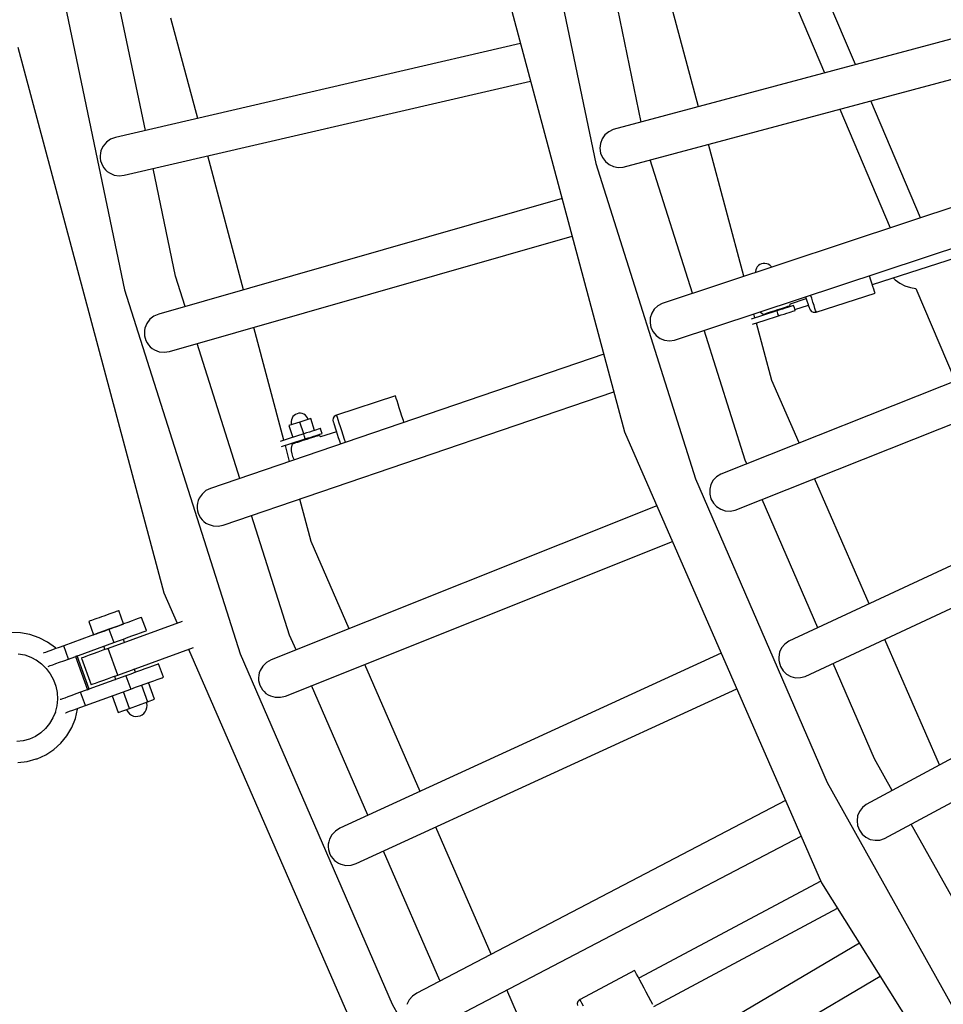
# Model space of a CAD drawing. Units: millimetres. Extents: x -30169 to 14263, y -21214 to 15356.
# Drawn here: x -2744 to -2222, y -4786 to -4230 of the extents above; entities that cross this region are included whole.
import ezdxf

# ---------------------------------------------------------------- set-up
doc = ezdxf.new("R2010")
doc.units = ezdxf.units.MM
doc.layers.add('STREFA', color=1, linetype='Continuous')
doc.layers.add('WIDOK', color=7, linetype='Continuous')
doc.styles.get("Standard").update_dxf_attribs({"font": 'arial.ttf'})
doc.dimstyles.new('Kopia ISO-25', dxfattribs={"dimtxt": 500, "dimasz": 200, "dimexe": 1.25, "dimexo": 0.625, "dimgap": 100, "dimtad": 1, "dimdec": 1, "dimlfac": 0.001, "dimtxsty": 'Standard', "dimblk": 'ARCHTICK', "dimcen": 2.5, "dimadec": 0, "dimazin": 0, "dimtfac": 1, "dimtdec": 0, "dimtmove": 0, "dimatfit": 3, "dimfxl": 1, "dimtfillclr": 256, "dimarcsym": 0})

# ---------------------------------------------------------------- blocks, each defined once
blk = doc.blocks.new('_ARCHTICK')
at = {"color": 0, "linetype": 'ByBlock', "lineweight": -2}
blk.add_solid([(0.3977, 0.3094), (0.3094, 0.3977), (-0.3094, -0.3977), (-0.3977, -0.3094)], dxfattribs=at)
blk = doc.blocks.new('*D4')
at = {"layer": 'Defpoints', "color": 0}
for p in [(13322.57, -3826.21), (-23110.65, -15067.25), (13322.57, -20868.42)]:
    blk.add_point(p, dxfattribs=at)
at = {"layer": 'STREFA', "color": 0, "lineweight": -2}
for p, q in [((13322.57, -3826.84), (13322.57, -20869.67)), ((-23110.65, -15067.88), (-23110.65, -20869.67)), ((-23110.65, -20868.42), (13322.57, -20868.42))]:
    blk.add_line(p, q, dxfattribs=at)
at = {"layer": 'STREFA', "color": 0, "lineweight": -2, "xscale": 200, "yscale": 200, "zscale": 200, "rotation": 180}
blk.add_blockref('_ARCHTICK', (-23110.65, -20868.42), dxfattribs=at)
at = {"layer": 'STREFA', "color": 0, "lineweight": -2, "xscale": 200, "yscale": 200, "zscale": 200}
blk.add_blockref('_ARCHTICK', (13322.57, -20868.42), dxfattribs=at)
at = {"layer": 'STREFA', "color": 0, "insert": (-4894.04, -20467.94), "char_height": 500, "attachment_point": 5}
blk.add_mtext('36,4 m', dxfattribs=at)

msp = doc.modelspace()

# ---------------------------------------------------------------- linework, layer by layer
at = {"layer": 'STREFA'}
msp.add_arc((-644.81, -3826.19, 0), 4900, 332.6352, 129.98661, dxfattribs=at)
at = {"layer": 'WIDOK'}
for p, q in [((-2456.51, -4127.53), (-2418.53, -4310.84)), ((-2729.09, -4170.71), (-2685.1, -4382.27)), ((-2271.6, -4254.99), (-2300.25, -4187.51)), ((-2318.23, -4191.22), (-2289.16, -4259.7)), ((-2474.22, -4193.86), (-2402.2, -4462.65)), ((-2360.47, -4278.8), (-2380.49, -4204.08)), ((-2392.77, -4287.46), (-2408.84, -4209.93)), ((-2673.22, -4292.22), (-2689.51, -4213.89)), ((-2643.62, -4285.35), (-2658.78, -4228.78)), ((-2179.54, -4230.33), (-2408.64, -4291.71)), ((-2461.06, -4242.99), (-2690.14, -4296.15)), ((-2745.39, -4245.17), (-2662.69, -4553.8)), ((-2402.96, -4312.92), (-2173.86, -4251.53)), ((-2685.17, -4317.58), (-2455.36, -4264.25)), ((-2234.85, -4341.57), (-2262.94, -4275.4)), ((-2280.5, -4280.11), (-2252, -4347.25)), ((-2411.16, -4292.93), (-2413.3, -4294.72)), ((-2408.64, -4291.71), (-2411.16, -4292.93)), ((-2695.25, -4298.85), (-2697.1, -4301.07)), ((-2692.87, -4297.17), (-2695.25, -4298.85)), ((-2690.14, -4296.15), (-2692.87, -4297.17)), ((-2414.86, -4296.96), (-2415.83, -4299.52)), ((-2413.3, -4294.72), (-2414.86, -4296.96)), ((-2698.32, -4303.69), (-2698.65, -4305.1)), ((-2697.8, -4302.34), (-2698.32, -4303.69)), ((-2697.1, -4301.07), (-2697.8, -4302.34)), ((-2415.83, -4299.52), (-2416.13, -4302.25)), ((-2416.13, -4302.25), (-2415.75, -4304.98)), ((-2334.77, -4374.68), (-2354.78, -4300.01)), ((-2698.65, -4305.1), (-2698.8, -4306.53)), ((-2698.8, -4306.53), (-2698.76, -4307.97)), ((-2698.76, -4307.97), (-2698.53, -4309.39)), ((-2698.53, -4309.39), (-2698.11, -4310.77)), ((-2617.64, -4382.32), (-2637.92, -4306.62)), ((-2415.75, -4304.98), (-2414.71, -4307.53)), ((-2414.71, -4307.53), (-2413.09, -4309.75)), ((-2413.09, -4309.75), (-2410.97, -4311.49)), ((-2363.85, -4384.32), (-2387.73, -4308.84)), ((-2698.11, -4310.77), (-2697.51, -4312.08)), ((-2697.51, -4312.08), (-2696.75, -4313.3)), ((-2696.75, -4313.3), (-2695.83, -4314.41)), ((-2695.83, -4314.41), (-2694.77, -4315.39)), ((-2694.77, -4315.39), (-2693.59, -4316.23)), ((-2656.09, -4374.62), (-2668.74, -4313.77)), ((-2418.53, -4310.84), (-2362.05, -4489.31)), ((-2410.97, -4311.49), (-2408.5, -4312.65)), ((-2408.5, -4312.65), (-2405.75, -4313.13)), ((-2405.75, -4313.13), (-2402.96, -4312.92)), ((-2156.67, -4315.67), (-2380.97, -4389.99)), ((-2693.59, -4316.23), (-2690.94, -4317.41)), ((-2690.94, -4317.41), (-2688.07, -4317.87)), ((-2688.07, -4317.87), (-2685.17, -4317.58)), ((-2437.54, -4330.78), (-2665.67, -4396.06)), ((-2374.06, -4410.83), (-2150.98, -4336.91)), ((-2262.1, -4379.41), (-2149.35, -4343)), ((-2659.62, -4417.21), (-2431.84, -4352.04)), ((-2328.03, -4371), (-2328.21, -4371.96)), ((-2327.67, -4370.09), (-2328.03, -4371)), ((-2327.14, -4369.26), (-2327.67, -4370.09)), ((-2326.46, -4368.56), (-2327.14, -4369.26)), ((-2325.66, -4368), (-2326.46, -4368.56)), ((-2324.76, -4367.61), (-2325.66, -4368)), ((-2323.8, -4367.4), (-2324.76, -4367.61)), ((-2322.82, -4367.38), (-2323.8, -4367.4)), ((-2321.86, -4367.55), (-2322.82, -4367.38)), ((-2320.94, -4367.91), (-2321.86, -4367.55)), ((-2320.12, -4368.44), (-2320.94, -4367.91)), ((-2319.41, -4369.12), (-2320.12, -4368.44)), ((-2319.15, -4369.51), (-2319.41, -4369.12)), ((-2650.65, -4391.76), (-2656.09, -4374.62)), ((-2328.21, -4371.96), (-2328.2, -4372.5)), ((-2263.07, -4376.39), (-2263.76, -4374.28)), ((-2262.37, -4378.58), (-2263.07, -4376.39)), ((-2262.1, -4379.41), (-2250.31, -4375.6)), ((-2250.31, -4375.6), (-2249.28, -4376.66)), ((-2249.28, -4376.66), (-2246.62, -4378.61)), ((-2685.1, -4382.27), (-2619.7, -4588.23)), ((-2261.75, -4380.5), (-2262.37, -4378.58)), ((-2261.24, -4382.06), (-2261.75, -4380.5)), ((-2260.87, -4383.23), (-2261.24, -4382.06)), ((-2246.62, -4378.61), (-2243.67, -4380.11)), ((-2243.67, -4380.11), (-2240.52, -4381.1)), ((-2240.52, -4381.1), (-2237.45, -4381.52)), ((-2237.45, -4381.52), (-2215.22, -4433.88)), ((-2308.44, -4390.18), (-2299.49, -4387.29)), ((-2299.83, -4386.23), (-2299.62, -4386.88)), ((-2299.62, -4386.88), (-2299.06, -4388.61)), ((-2296.38, -4387.15), (-2296.98, -4385.29)), ((-2295.67, -4389.34), (-2296.38, -4387.15)), ((-2293.87, -4394.93), (-2260.56, -4384.18)), ((-2260.64, -4383.94), (-2260.87, -4383.23)), ((-2260.56, -4384.18), (-2260.64, -4383.94)), ((-2385.45, -4393.26), (-2386.88, -4395.59)), ((-2383.41, -4391.35), (-2385.45, -4393.26)), ((-2380.97, -4389.99), (-2383.41, -4391.35)), ((-2318.39, -4394.45), (-2317.01, -4394)), ((-2317.01, -4394), (-2315.61, -4393.55)), ((-2314.5, -4393.72), (-2316.16, -4394.25)), ((-2315.61, -4393.55), (-2314.23, -4393.1)), ((-2312.9, -4393.2), (-2314.5, -4393.72)), ((-2314.23, -4393.1), (-2312.92, -4392.68)), ((-2312.92, -4392.68), (-2311.72, -4392.29)), ((-2311.4, -4392.71), (-2312.9, -4393.2)), ((-2311.72, -4392.29), (-2310.68, -4391.96)), ((-2311.42, -4392.72), (-2311.58, -4392.25)), ((-2310.04, -4392.28), (-2311.4, -4392.71)), ((-2310.68, -4391.96), (-2309.84, -4391.68)), ((-2308.87, -4391.9), (-2310.04, -4392.28)), ((-2309.84, -4391.68), (-2309.21, -4391.48)), ((-2309.21, -4391.48), (-2308.83, -4391.36)), ((-2307.91, -4391.59), (-2308.87, -4391.9)), ((-2308.83, -4391.36), (-2308.7, -4391.32)), ((-2308.7, -4391.32), (-2308.53, -4390.71)), ((-2308.53, -4390.71), (-2308.42, -4390.11)), ((-2307.21, -4391.36), (-2307.91, -4391.59)), ((-2306.78, -4391.22), (-2307.21, -4391.36)), ((-2306.64, -4391.18), (-2306.78, -4391.22)), ((-2306.18, -4392.61), (-2306.64, -4391.18)), ((-2305.72, -4394.03), (-2306.18, -4392.61)), ((-2305.87, -4393.55), (-2298.26, -4391.09)), ((-2305.86, -4394.08), (-2305.72, -4394.03)), ((-2299.06, -4388.61), (-2298.58, -4390.11)), ((-2298.58, -4390.11), (-2298.18, -4391.34)), ((-2298.18, -4391.34), (-2297.89, -4392.25)), ((-2297.89, -4392.25), (-2297.7, -4392.81)), ((-2297.7, -4392.81), (-2297.64, -4393)), ((-2297.64, -4393), (-2297.28, -4393.75)), ((-2297.28, -4393.75), (-2296.51, -4394.54)), ((-2295.06, -4391.25), (-2295.67, -4389.34)), ((-2294.55, -4392.82), (-2295.06, -4391.25)), ((-2294.17, -4393.98), (-2294.55, -4392.82)), ((-2293.94, -4394.69), (-2294.17, -4393.98)), ((-2670.63, -4399.01), (-2672.37, -4401.33)), ((-2668.34, -4397.22), (-2670.63, -4399.01)), ((-2665.67, -4396.06), (-2668.34, -4397.22)), ((-2387.75, -4398.6), (-2387.83, -4400.95)), ((-2387.69, -4398.21), (-2387.75, -4398.6)), ((-2386.88, -4395.59), (-2387.69, -4398.21)), ((-2324.28, -4396.88), (-2330.69, -4398.94)), ((-2328.47, -4398.23), (-2329.08, -4395.93)), ((-2325.54, -4394.75), (-2324.41, -4395.83)), ((-2324.41, -4395.83), (-2323.92, -4396.23)), ((-2316.16, -4394.25), (-2324.28, -4396.88)), ((-2323.92, -4396.23), (-2323.79, -4396.19)), ((-2323.79, -4396.19), (-2323.41, -4396.07)), ((-2323.41, -4396.07), (-2322.78, -4395.87)), ((-2323.36, -4399.73), (-2315.23, -4397.11)), ((-2322.78, -4395.87), (-2321.93, -4395.59)), ((-2321.93, -4395.59), (-2320.9, -4395.26)), ((-2321.04, -4395.3), (-2320.89, -4395.78)), ((-2320.9, -4395.26), (-2319.7, -4394.87)), ((-2319.7, -4394.87), (-2318.39, -4394.45)), ((-2316.16, -4394.25), (-2315.69, -4395.68)), ((-2315.69, -4395.68), (-2315.23, -4397.11)), ((-2315.23, -4397.11), (-2313.58, -4396.57)), ((-2313.58, -4396.57), (-2311.98, -4396.05)), ((-2311.98, -4396.05), (-2310.48, -4395.57)), ((-2310.48, -4395.57), (-2309.12, -4395.13)), ((-2309.12, -4395.13), (-2307.94, -4394.75)), ((-2307.94, -4394.75), (-2306.99, -4394.44)), ((-2306.99, -4394.44), (-2306.29, -4394.22)), ((-2306.29, -4394.22), (-2305.86, -4394.08)), ((-2296.51, -4394.54), (-2295.51, -4394.99)), ((-2295.51, -4394.99), (-2294.41, -4395.06)), ((-2294.41, -4395.06), (-2293.87, -4394.93)), ((-2293.87, -4394.93), (-2293.94, -4394.69)), ((-2673.45, -4404.01), (-2673.71, -4405.43)), ((-2673, -4402.63), (-2673.45, -4404.01)), ((-2672.37, -4401.33), (-2673, -4402.63)), ((-2594.83, -4467.43), (-2611.94, -4403.57)), ((-2387.83, -4400.95), (-2387.29, -4403.65)), ((-2387.29, -4403.65), (-2386.11, -4406.14)), ((-2129.38, -4399.78), (-2347.83, -4486.56)), ((-2329.91, -4401.84), (-2323.36, -4399.73)), ((-2319, -4433.54), (-2327.69, -4401.13)), ((-2673.71, -4405.43), (-2673.79, -4406.86)), ((-2673.79, -4406.86), (-2673.68, -4408.3)), ((-2673.68, -4408.3), (-2673.37, -4409.71)), ((-2673.37, -4409.71), (-2672.89, -4411.06)), ((-2386.11, -4406.14), (-2384.36, -4408.25)), ((-2384.36, -4408.25), (-2382.15, -4409.87)), ((-2382.15, -4409.87), (-2379.61, -4410.88)), ((-2333.98, -4478.73), (-2357.22, -4405.25)), ((-2672.89, -4411.06), (-2672.22, -4412.34)), ((-2672.22, -4412.34), (-2671.4, -4413.52)), ((-2671.4, -4413.52), (-2670.42, -4414.58)), ((-2670.42, -4414.58), (-2669.31, -4415.51)), ((-2669.31, -4415.51), (-2668.09, -4416.29)), ((-2668.09, -4416.29), (-2665.39, -4417.33)), ((-2619.77, -4488.99), (-2643.99, -4412.74)), ((-2379.61, -4410.88), (-2376.84, -4411.2)), ((-2376.84, -4411.2), (-2374.06, -4410.83)), ((-2665.39, -4417.33), (-2662.5, -4417.65)), ((-2662.5, -4417.65), (-2659.62, -4417.21)), ((-2413.99, -4418.66), (-2636.32, -4494.65)), ((-2339.72, -4506.97), (-2120.59, -4419.91)), ((-2303.55, -4468.97), (-2319, -4433.54)), ((-2629.2, -4515.47), (-2408.28, -4439.95)), ((-2531.79, -4442.34), (-2565.07, -4453.15)), ((-2531.77, -4442.4), (-2531.79, -4442.34)), ((-2531.61, -4442.88), (-2531.77, -4442.4)), ((-2531.31, -4443.82), (-2531.61, -4442.88)), ((-2530.86, -4445.19), (-2531.31, -4443.82)), ((-2530.3, -4446.94), (-2530.86, -4445.19)), ((-2529.63, -4449), (-2530.3, -4446.94)), ((-2528.89, -4451.3), (-2529.63, -4449)), ((-2590.29, -4454.89), (-2590.65, -4455.8)), ((-2589.76, -4454.07), (-2590.29, -4454.89)), ((-2589.08, -4453.36), (-2589.76, -4454.07)), ((-2588.28, -4452.8), (-2589.08, -4453.36)), ((-2587.38, -4452.41), (-2588.28, -4452.8)), ((-2586.42, -4452.2), (-2587.38, -4452.41)), ((-2585.44, -4452.18), (-2586.42, -4452.2)), ((-2579.66, -4455.17), (-2585.84, -4457.17)), ((-2584.48, -4452.36), (-2585.44, -4452.18)), ((-2583.57, -4452.72), (-2584.48, -4452.36)), ((-2582.74, -4453.25), (-2583.57, -4452.72)), ((-2582.04, -4453.93), (-2582.74, -4453.25)), ((-2581.48, -4454.73), (-2582.04, -4453.93)), ((-2581.09, -4455.63), (-2581.48, -4454.73)), ((-2577.51, -4461.83), (-2579.66, -4455.17)), ((-2566.99, -4455.02), (-2567.15, -4456.11)), ((-2566.44, -4454.07), (-2566.99, -4455.02)), ((-2565.58, -4453.37), (-2566.44, -4454.07)), ((-2565.07, -4453.15), (-2565.58, -4453.37)), ((-2564.92, -4453.63), (-2565.07, -4453.15)), ((-2564.61, -4454.58), (-2564.92, -4453.63)), ((-2564.17, -4455.94), (-2564.61, -4454.58)), ((-2528.1, -4453.77), (-2528.89, -4451.3)), ((-2527.28, -4456.3), (-2528.1, -4453.77)), ((-2585.84, -4457.17), (-2592.02, -4459.16)), ((-2592.02, -4459.16), (-2589.87, -4465.83)), ((-2590.65, -4455.8), (-2590.83, -4456.77)), ((-2590.83, -4456.77), (-2590.81, -4457.75)), ((-2590.81, -4457.75), (-2590.6, -4458.7)), ((-2583.69, -4463.83), (-2585.84, -4457.17)), ((-2574.32, -4460.8), (-2574.75, -4460.94)), ((-2574.18, -4460.76), (-2574.32, -4460.8)), ((-2573.72, -4462.18), (-2574.18, -4460.76)), ((-2567.15, -4456.11), (-2567.01, -4456.92)), ((-2567.01, -4456.92), (-2566.89, -4457.29)), ((-2566.89, -4457.29), (-2566.65, -4458.03)), ((-2566.65, -4458.03), (-2566.3, -4459.11)), ((-2566.3, -4459.11), (-2565.86, -4460.48)), ((-2565.86, -4460.48), (-2565.33, -4462.1)), ((-2563.61, -4457.69), (-2564.17, -4455.94)), ((-2562.94, -4459.76), (-2563.61, -4457.69)), ((-2562.2, -4462.06), (-2562.94, -4459.76)), ((-2526.96, -4457.27), (-2527.28, -4456.3)), ((-2591.81, -4466.45), (-2597.05, -4468.14)), ((-2583.69, -4463.83), (-2591.81, -4466.45)), ((-2582.04, -4463.3), (-2583.69, -4463.83)), ((-2583.23, -4465.26), (-2583.69, -4463.83)), ((-2582.77, -4466.68), (-2583.23, -4465.26)), ((-2582.77, -4466.68), (-2581.12, -4466.15)), ((-2580.44, -4462.78), (-2582.04, -4463.3)), ((-2581.12, -4466.15), (-2579.52, -4465.63)), ((-2579.22, -4466.06), (-2580.53, -4466.49)), ((-2578.93, -4462.29), (-2580.44, -4462.78)), ((-2579.52, -4465.63), (-2578.01, -4465.15)), ((-2578.03, -4465.68), (-2579.22, -4466.06)), ((-2577.58, -4461.85), (-2578.93, -4462.29)), ((-2577.89, -4465.63), (-2578.04, -4465.16)), ((-2576.99, -4465.34), (-2578.03, -4465.68)), ((-2578.01, -4465.15), (-2576.65, -4464.71)), ((-2576.4, -4461.48), (-2577.58, -4461.85)), ((-2576.14, -4465.07), (-2576.99, -4465.34)), ((-2576.65, -4464.71), (-2575.48, -4464.33)), ((-2575.45, -4461.17), (-2576.4, -4461.48)), ((-2575.52, -4464.87), (-2576.14, -4465.07)), ((-2575.13, -4464.74), (-2575.52, -4464.87)), ((-2575.48, -4464.33), (-2574.53, -4464.02)), ((-2574.75, -4460.94), (-2575.45, -4461.17)), ((-2575, -4464.7), (-2575.13, -4464.74)), ((-2574.51, -4465.1), (-2575, -4464.7)), ((-2574.53, -4464.02), (-2573.83, -4463.8)), ((-2574.07, -4465.52), (-2574.51, -4465.1)), ((-2565.18, -4462.58), (-2574.13, -4465.47)), ((-2573.83, -4463.8), (-2573.4, -4463.66)), ((-2573.25, -4463.61), (-2573.72, -4462.18)), ((-2573.4, -4463.66), (-2573.25, -4463.61)), ((-2565.33, -4462.1), (-2564.75, -4463.91)), ((-2564.75, -4463.91), (-2564.13, -4465.85)), ((-2564.13, -4465.85), (-2563.48, -4467.84)), ((-2561.4, -4464.52), (-2562.2, -4462.06)), ((-2560.59, -4467.05), (-2561.4, -4464.52)), ((-2402.2, -4462.65), (-2290.92, -4717.71)), ((-2596.28, -4471.05), (-2590.9, -4469.31)), ((-2591.63, -4479.38), (-2594.06, -4470.33)), ((-2590.9, -4469.31), (-2582.77, -4466.68)), ((-2590.69, -4471.85), (-2590.72, -4473.5)), ((-2590.39, -4470.23), (-2590.69, -4471.85)), ((-2590.23, -4469.62), (-2590.39, -4470.23)), ((-2590.1, -4469.58), (-2590.23, -4469.62)), ((-2589.72, -4469.45), (-2590.1, -4469.58)), ((-2589.09, -4469.25), (-2589.72, -4469.45)), ((-2588.24, -4468.98), (-2589.09, -4469.25)), ((-2587.21, -4468.64), (-2588.24, -4468.98)), ((-2587.5, -4468.21), (-2587.35, -4468.69)), ((-2586.01, -4468.26), (-2587.21, -4468.64)), ((-2584.7, -4467.83), (-2586.01, -4468.26)), ((-2583.32, -4467.39), (-2584.7, -4467.83)), ((-2581.91, -4466.93), (-2583.32, -4467.39)), ((-2580.53, -4466.49), (-2581.91, -4466.93)), ((-2563.48, -4467.84), (-2562.93, -4469.56)), ((-2560.09, -4468.59), (-2560.59, -4467.05)), ((-2590.72, -4473.5), (-2590.48, -4475.14)), ((-2590.48, -4475.14), (-2589.97, -4476.71)), ((-2589.97, -4476.71), (-2589.21, -4478.17)), ((-2589.21, -4478.17), (-2588.99, -4478.47)), ((-2333.11, -4480.72), (-2333.98, -4478.73)), ((-2094.05, -4480.75), (-2309.32, -4581.12)), ((-2350.19, -4488.06), (-2352.11, -4490.09)), ((-2347.83, -4486.56), (-2350.19, -4488.06)), ((-2362.05, -4489.31), (-2287.66, -4661.09)), ((-2353.4, -4492.5), (-2354.06, -4495.16)), ((-2352.11, -4490.09), (-2353.4, -4492.5)), ((-2263.86, -4559.93), (-2294.76, -4489.11)), ((-2641.12, -4497.85), (-2642.74, -4500.25)), ((-2638.93, -4495.94), (-2641.12, -4497.85)), ((-2636.32, -4494.65), (-2638.93, -4495.94)), ((-2354.06, -4495.16), (-2354.04, -4497.9)), ((-2354.04, -4497.9), (-2353.35, -4500.57)), ((-2643.68, -4502.98), (-2643.88, -4504.41)), ((-2643.88, -4504.41), (-2643.88, -4505.85)), ((-2643.3, -4501.59), (-2643.68, -4502.98)), ((-2642.74, -4500.25), (-2643.3, -4501.59)), ((-2383.94, -4504.51), (-2602.16, -4591.68)), ((-2579.49, -4524.69), (-2585.93, -4500.67)), ((-2353.35, -4500.57), (-2352.02, -4502.98)), ((-2352.02, -4502.98), (-2350.15, -4504.99)), ((-2350.15, -4504.99), (-2347.85, -4506.48)), ((-2292.95, -4573.49), (-2324.39, -4500.88)), ((-2300.04, -4601.02), (-2085.27, -4500.87)), ((-2643.88, -4505.85), (-2643.69, -4507.28)), ((-2643.69, -4507.28), (-2643.32, -4508.67)), ((-2643.32, -4508.67), (-2642.77, -4510)), ((-2642.77, -4510), (-2642.04, -4511.24)), ((-2591.63, -4577.62), (-2613.11, -4509.97)), ((-2347.85, -4506.48), (-2345.25, -4507.34)), ((-2345.25, -4507.34), (-2342.47, -4507.5)), ((-2342.47, -4507.5), (-2339.72, -4506.97)), ((-2642.04, -4511.24), (-2641.15, -4512.38)), ((-2641.15, -4512.38), (-2640.13, -4513.39)), ((-2640.13, -4513.39), (-2638.97, -4514.26)), ((-2638.97, -4514.26), (-2637.71, -4514.97)), ((-2637.71, -4514.97), (-2634.96, -4515.88)), ((-2634.96, -4515.88), (-2632.06, -4516.05)), ((-2632.06, -4516.05), (-2629.2, -4515.47)), ((-2594, -4612.11), (-2375.14, -4524.68)), ((-2557.97, -4574.03), (-2579.49, -4524.69)), ((-2662.69, -4553.8), (-2655.22, -4570.93)), ((-2695.29, -4566.36), (-2696.64, -4566.85)), ((-2693.97, -4565.88), (-2695.29, -4566.36)), ((-2692.73, -4565.43), (-2693.97, -4565.88)), ((-2691.58, -4565.01), (-2692.73, -4565.43)), ((-2690.57, -4564.64), (-2691.58, -4565.01)), ((-2689.73, -4564.34), (-2690.57, -4564.64)), ((-2689.06, -4564.09), (-2689.73, -4564.34)), ((-2688.59, -4563.92), (-2689.06, -4564.09)), ((-2688.33, -4563.83), (-2688.59, -4563.92)), ((-2688.29, -4563.81), (-2688.33, -4563.83)), ((-2685.56, -4571.33), (-2688.29, -4563.81)), ((-2058.68, -4561.83), (-2265.56, -4673.38)), ((-2705.12, -4569.94), (-2705.19, -4569.96)), ((-2705.19, -4569.96), (-2702.46, -4577.48)), ((-2704.84, -4569.83), (-2705.12, -4569.94)), ((-2704.34, -4569.65), (-2704.84, -4569.83)), ((-2703.64, -4569.4), (-2704.34, -4569.65)), ((-2702.77, -4569.08), (-2703.64, -4569.4)), ((-2701.74, -4568.71), (-2702.77, -4569.08)), ((-2700.59, -4568.29), (-2701.74, -4568.71)), ((-2699.33, -4567.83), (-2700.59, -4568.29)), ((-2698, -4567.35), (-2699.33, -4567.83)), ((-2696.64, -4566.85), (-2698, -4567.35)), ((-2652.37, -4569.89), (-2694.34, -4585.17)), ((-2688.85, -4572.53), (-2687.84, -4572.16)), ((-2685.59, -4571.35), (-2688.3, -4572.33)), ((-2687.84, -4572.16), (-2686.99, -4571.85)), ((-2686.99, -4571.85), (-2686.32, -4571.61)), ((-2686.32, -4571.61), (-2685.85, -4571.44)), ((-2685.85, -4571.44), (-2685.6, -4571.35)), ((-2685.6, -4571.35), (-2685.56, -4571.33)), ((-2683.05, -4570.42), (-2685.59, -4571.35)), ((-2680.76, -4569.59), (-2683.05, -4570.42)), ((-2678.8, -4568.87), (-2680.76, -4569.59)), ((-2677.22, -4568.3), (-2678.8, -4568.87)), ((-2676.1, -4567.89), (-2677.22, -4568.3)), ((-2675.46, -4567.66), (-2676.1, -4567.89)), ((-2675.32, -4567.61), (-2675.46, -4567.66)), ((-2672.59, -4575.13), (-2675.32, -4567.61)), ((-2743.77, -4576.3), (-2749.15, -4576.11)), ((-2738.46, -4577.3), (-2743.77, -4576.3)), ((-2733.34, -4579.1), (-2738.46, -4577.3)), ((-2693.82, -4574.34), (-2719.42, -4583.66)), ((-2702.46, -4577.48), (-2702.39, -4577.46)), ((-2702.39, -4577.46), (-2702.1, -4577.35)), ((-2702.1, -4577.35), (-2701.6, -4577.17)), ((-2701.6, -4577.17), (-2700.91, -4576.92)), ((-2700.91, -4576.92), (-2700.04, -4576.6)), ((-2699.95, -4576.57), (-2700.11, -4576.63)), ((-2700.04, -4576.6), (-2699.01, -4576.23)), ((-2699.63, -4576.45), (-2699.63, -4576.45)), ((-2699.01, -4576.23), (-2697.85, -4575.81)), ((-2697.85, -4575.81), (-2696.59, -4575.35)), ((-2696.59, -4575.35), (-2695.27, -4574.87)), ((-2695.27, -4574.87), (-2693.91, -4574.37)), ((-2693.91, -4574.37), (-2692.55, -4573.88)), ((-2691.07, -4573.34), (-2693.82, -4574.34)), ((-2693.82, -4574.34), (-2691.08, -4581.86)), ((-2692.55, -4573.88), (-2691.24, -4573.4)), ((-2691.24, -4573.4), (-2689.99, -4572.94)), ((-2688.3, -4572.33), (-2691.07, -4573.34)), ((-2689.99, -4572.94), (-2688.85, -4572.53)), ((-2688.37, -4572.36), (-2688.37, -4572.36)), ((-2680.32, -4577.94), (-2678.03, -4577.1)), ((-2678.03, -4577.1), (-2676.06, -4576.39)), ((-2676.06, -4576.39), (-2674.49, -4575.82)), ((-2674.49, -4575.82), (-2673.36, -4575.41)), ((-2673.36, -4575.41), (-2672.72, -4575.17)), ((-2672.72, -4575.17), (-2672.59, -4575.13)), ((-2587.98, -4586.02), (-2591.63, -4577.62)), ((-2728.53, -4581.65), (-2733.34, -4579.1)), ((-2724.13, -4584.89), (-2728.53, -4581.65)), ((-2716.68, -4591.17), (-2691.08, -4581.86)), ((-2691.08, -4581.86), (-2688.33, -4580.86)), ((-2688.33, -4580.86), (-2685.56, -4579.85)), ((-2684.95, -4581.75), (-2685.64, -4579.87)), ((-2685.56, -4579.85), (-2682.86, -4578.86)), ((-2682.86, -4578.86), (-2680.32, -4577.94)), ((-2311.59, -4582.76), (-2313.39, -4584.89)), ((-2309.32, -4581.12), (-2311.59, -4582.76)), ((-2255.14, -4692.7), (-2049.87, -4582.02)), ((-2224.11, -4651.03), (-2255.08, -4580.06)), ((-2745.06, -4588.18), (-2741.46, -4588.85)), ((-2741.46, -4588.85), (-2738, -4590.07)), ((-2730.59, -4587.72), (-2730.76, -4587.79)), ((-2729.71, -4587.4), (-2730.59, -4587.72)), ((-2728.37, -4586.91), (-2729.71, -4587.4)), ((-2726.6, -4586.27), (-2728.37, -4586.91)), ((-2724.47, -4585.49), (-2726.6, -4586.27)), ((-2722.05, -4584.61), (-2724.47, -4585.49)), ((-2723.78, -4585.24), (-2724.13, -4584.89)), ((-2719.42, -4583.66), (-2722.05, -4584.61)), ((-2716.68, -4591.17), (-2719.42, -4583.66)), ((-2702.69, -4588.21), (-2704.97, -4589.04)), ((-2700.09, -4587.26), (-2702.69, -4588.21)), ((-2697.27, -4586.24), (-2700.09, -4587.26)), ((-2697.37, -4584.15), (-2697.21, -4584.09)), ((-2694.34, -4585.17), (-2697.27, -4586.24)), ((-2696.9, -4583.97), (-2696.21, -4585.85)), ((-2688.87, -4600.21), (-2694.34, -4585.17)), ((-2688.87, -4600.21), (-2645.96, -4584.59)), ((-2648.8, -4585.62), (-2534.91, -4846.67)), ((-2619.7, -4588.23), (-2533.56, -4786.4)), ((-2347.59, -4587.81), (-2563.28, -4686.91)), ((-2314.54, -4587.37), (-2315.04, -4590.06)), ((-2313.39, -4584.89), (-2314.54, -4587.37)), ((-2738, -4590.07), (-2734.86, -4591.73)), ((-2735, -4591.63), (-2731.97, -4593.86)), ((-2731.97, -4593.86), (-2729.3, -4596.53)), ((-2726.98, -4594.92), (-2725.63, -4594.43)), ((-2725.63, -4594.43), (-2723.86, -4593.79)), ((-2723.86, -4593.79), (-2721.73, -4593.01)), ((-2721.73, -4593.01), (-2719.31, -4592.13)), ((-2719.31, -4592.13), (-2716.68, -4591.17)), ((-2711.86, -4589.42), (-2712.73, -4589.73)), ((-2712.73, -4589.73), (-2705.89, -4608.53)), ((-2705.02, -4608.21), (-2711.86, -4589.42)), ((-2709.09, -4590.54), (-2709.38, -4590.64)), ((-2709.38, -4590.64), (-2703.9, -4605.68)), ((-2708.23, -4590.23), (-2709.09, -4590.54)), ((-2706.84, -4589.72), (-2708.23, -4590.23)), ((-2704.97, -4589.04), (-2706.84, -4589.72)), ((-2666.52, -4594.2), (-2667.65, -4594.61)), ((-2665.88, -4593.97), (-2666.52, -4594.2)), ((-2665.75, -4593.92), (-2665.88, -4593.97)), ((-2663.01, -4601.44), (-2665.75, -4593.92)), ((-2604.7, -4593.1), (-2606.79, -4595.12)), ((-2602.16, -4591.68), (-2604.7, -4593.1)), ((-2517.82, -4666.03), (-2549.16, -4594.2)), ((-2315.04, -4590.06), (-2315.01, -4591.74)), ((-2315.01, -4591.74), (-2314.86, -4592.81)), ((-2314.86, -4592.81), (-2314.01, -4595.43)), ((-2260.83, -4647.68), (-2284.22, -4593.65)), ((-2729.3, -4596.53), (-2727.03, -4599.57)), ((-2728.16, -4595.35), (-2727.85, -4595.24)), ((-2727.85, -4595.24), (-2726.98, -4594.92)), ((-2727.03, -4599.57), (-2725.23, -4602.91)), ((-2681.49, -4599.65), (-2684.24, -4600.65)), ((-2678.72, -4598.64), (-2681.49, -4599.65)), ((-2678.8, -4598.67), (-2679.48, -4596.79)), ((-2676.02, -4597.66), (-2678.72, -4598.64)), ((-2673.48, -4596.73), (-2676.02, -4597.66)), ((-2671.19, -4595.9), (-2673.48, -4596.73)), ((-2669.22, -4595.18), (-2671.19, -4595.9)), ((-2667.65, -4594.61), (-2669.22, -4595.18)), ((-2608.79, -4598.96), (-2609.09, -4600.37)), ((-2608.29, -4597.6), (-2608.79, -4598.96)), ((-2606.79, -4595.12), (-2608.29, -4597.6)), ((-2314.01, -4595.43), (-2312.55, -4597.76)), ((-2312.55, -4597.76), (-2310.56, -4599.66)), ((-2310.56, -4599.66), (-2308.18, -4601.01)), ((-2725.23, -4602.91), (-2723.93, -4606.48)), ((-2684.24, -4600.65), (-2709.84, -4609.97)), ((-2703.9, -4605.68), (-2703.61, -4605.57)), ((-2703.61, -4605.57), (-2702.76, -4605.26)), ((-2702.76, -4605.26), (-2701.37, -4604.76)), ((-2701.37, -4604.76), (-2699.5, -4604.08)), ((-2699.5, -4604.08), (-2697.22, -4603.25)), ((-2697.22, -4603.25), (-2694.62, -4602.3)), ((-2694.62, -4602.3), (-2691.8, -4601.27)), ((-2691.8, -4601.27), (-2688.87, -4600.21)), ((-2690.74, -4600.89), (-2690.06, -4602.77)), ((-2690.37, -4602.88), (-2690.53, -4602.94)), ((-2690.06, -4602.77), (-2690.37, -4602.88)), ((-2684.24, -4600.65), (-2681.5, -4608.17)), ((-2675.98, -4606.16), (-2673.28, -4605.17)), ((-2673.28, -4605.17), (-2670.74, -4604.25)), ((-2668.02, -4613.9), (-2671.44, -4604.51)), ((-2670.74, -4604.25), (-2668.45, -4603.42)), ((-2668.45, -4603.42), (-2666.48, -4602.7)), ((-2666.48, -4602.7), (-2664.91, -4602.13)), ((-2664.91, -4602.13), (-2663.79, -4601.72)), ((-2663.79, -4601.72), (-2663.15, -4601.49)), ((-2663.15, -4601.49), (-2663.01, -4601.44)), ((-2609.09, -4600.37), (-2609.22, -4601.81)), ((-2609.22, -4601.81), (-2609.15, -4603.25)), ((-2609.15, -4603.25), (-2608.89, -4604.67)), ((-2608.89, -4604.67), (-2608.44, -4606.03)), ((-2308.18, -4601.01), (-2305.54, -4601.72)), ((-2305.54, -4601.72), (-2302.75, -4601.71)), ((-2302.75, -4601.71), (-2300.04, -4601.02)), ((-2723.93, -4606.48), (-2723.17, -4610.19)), ((-2723.17, -4610.19), (-2722.95, -4613.97)), ((-2712.47, -4610.92), (-2714.89, -4611.81)), ((-2709.84, -4609.97), (-2712.47, -4610.92)), ((-2707.1, -4617.48), (-2709.84, -4609.97)), ((-2707.1, -4617.48), (-2681.5, -4608.17)), ((-2705.89, -4608.53), (-2705.02, -4608.21)), ((-2682.22, -4619.07), (-2685.64, -4609.67)), ((-2681.5, -4608.17), (-2678.76, -4607.17)), ((-2678.76, -4607.17), (-2675.98, -4606.16)), ((-2675.39, -4605.94), (-2671.97, -4615.34)), ((-2608.44, -4606.03), (-2607.82, -4607.33)), ((-2607.82, -4607.33), (-2607.03, -4608.54)), ((-2607.03, -4608.54), (-2606.09, -4609.63)), ((-2606.09, -4609.63), (-2605.01, -4610.59)), ((-2605.01, -4610.59), (-2603.82, -4611.4)), ((-2547.32, -4679.58), (-2579.21, -4606.2)), ((-2554.09, -4706.9), (-2338.79, -4607.98)), ((-2722.95, -4613.97), (-2723.29, -4617.74)), ((-2721.01, -4614.03), (-2721.32, -4614.15)), ((-2720.14, -4613.71), (-2721.01, -4614.03)), ((-2718.79, -4613.22), (-2720.14, -4613.71)), ((-2717.02, -4612.58), (-2718.79, -4613.22)), ((-2714.89, -4611.81), (-2717.02, -4612.58)), ((-2691.94, -4611.96), (-2688.52, -4621.36)), ((-2682.22, -4619.07), (-2671.97, -4615.34)), ((-2672.46, -4616.18), (-2672.64, -4615.58)), ((-2672.28, -4617.43), (-2672.46, -4616.18)), ((-2671.97, -4615.34), (-2668.02, -4613.9)), ((-2603.82, -4611.4), (-2602.52, -4612.04)), ((-2602.52, -4612.04), (-2599.73, -4612.81)), ((-2599.73, -4612.81), (-2596.82, -4612.83)), ((-2596.82, -4612.83), (-2594, -4612.11)), ((-2724.13, -4621.22), (-2725.46, -4624.51)), ((-2723.29, -4617.74), (-2724.17, -4621.4)), ((-2718.45, -4621.61), (-2718.28, -4621.55)), ((-2718.28, -4621.55), (-2717.4, -4621.23)), ((-2717.4, -4621.23), (-2716.05, -4620.74)), ((-2716.05, -4620.74), (-2714.29, -4620.1)), ((-2714.29, -4620.1), (-2712.15, -4619.32)), ((-2712.79, -4624.88), (-2711.51, -4619.57)), ((-2712.15, -4619.32), (-2709.73, -4618.44)), ((-2711.51, -4619.57), (-2711.47, -4619.07)), ((-2709.73, -4618.44), (-2707.1, -4617.48)), ((-2688.52, -4621.36), (-2682.22, -4619.07)), ((-2683.9, -4619.68), (-2683.66, -4620.26)), ((-2683.66, -4620.26), (-2682.99, -4621.32)), ((-2682.99, -4621.32), (-2682.12, -4622.23)), ((-2682.12, -4622.23), (-2681.08, -4622.93)), ((-2675.09, -4622.72), (-2674.11, -4621.95)), ((-2674.11, -4621.95), (-2673.3, -4620.99)), ((-2673.3, -4620.99), (-2672.71, -4619.88)), ((-2672.71, -4619.88), (-2672.37, -4618.68)), ((-2672.37, -4618.68), (-2672.28, -4617.43)), ((-2727.34, -4627.67), (-2729.65, -4630.51)), ((-2725.46, -4624.51), (-2727.34, -4627.67)), ((-2714.84, -4629.93), (-2712.79, -4624.88)), ((-2681.08, -4622.93), (-2679.92, -4623.4)), ((-2679.92, -4623.4), (-2678.69, -4623.62)), ((-2678.69, -4623.62), (-2677.43, -4623.57)), ((-2677.43, -4623.57), (-2676.22, -4623.27)), ((-2676.22, -4623.27), (-2675.09, -4622.72)), ((-2732.37, -4632.95), (-2735.41, -4634.94)), ((-2729.65, -4630.51), (-2732.37, -4632.95)), ((-2717.61, -4634.59), (-2714.84, -4629.93)), ((-2742.23, -4637.42), (-2745.84, -4637.85)), ((-2738.73, -4636.44), (-2742.23, -4637.42)), ((-2735.41, -4634.94), (-2738.73, -4636.44)), ((-2725.03, -4642.38), (-2721.03, -4638.77)), ((-2721.03, -4638.77), (-2717.61, -4634.59)), ((-2729.53, -4645.32), (-2725.03, -4642.38)), ((-2745.4, -4649.79), (-2740.06, -4649.15)), ((-2740.06, -4649.15), (-2734.9, -4647.71)), ((-2734.9, -4647.71), (-2734.42, -4647.54)), ((-2734.42, -4647.54), (-2729.53, -4645.32)), ((-2250.87, -4665.46), (-2260.83, -4647.68)), ((-2287.66, -4661.09), (-2196.15, -4824.39)), ((-2311.22, -4671.19), (-2519.76, -4780.13)), ((-2269.4, -4677.38), (-2270.41, -4679.92)), ((-2267.73, -4675.14), (-2269.4, -4677.38)), ((-2265.56, -4673.38), (-2267.73, -4675.14)), ((-2270.41, -4679.92), (-2270.75, -4682.64)), ((-2270.75, -4682.64), (-2270.42, -4685.36)), ((-2565.74, -4688.46), (-2567.73, -4690.58)), ((-2563.28, -4686.91), (-2565.74, -4688.46)), ((-2477.64, -4758.12), (-2509.03, -4686.2)), ((-2270.42, -4685.36), (-2269.42, -4687.93)), ((-2269.42, -4687.93), (-2267.82, -4690.17)), ((-2201.46, -4753.63), (-2240.13, -4684.61)), ((-2569.53, -4694.52), (-2569.76, -4695.95)), ((-2569.1, -4693.14), (-2569.53, -4694.52)), ((-2567.73, -4690.58), (-2569.1, -4693.14)), ((-2509.58, -4799.63), (-2302.4, -4691.4)), ((-2267.82, -4690.17), (-2265.73, -4691.95)), ((-2265.73, -4691.95), (-2263.27, -4693.16)), ((-2263.27, -4693.16), (-2260.59, -4693.71)), ((-2260.59, -4693.71), (-2257.81, -4693.55)), ((-2257.81, -4693.55), (-2255.14, -4692.7)), ((-2569.76, -4695.95), (-2569.81, -4697.39)), ((-2569.81, -4697.39), (-2569.67, -4698.82)), ((-2569.67, -4698.82), (-2569.34, -4700.22)), ((-2569.34, -4700.22), (-2568.83, -4701.57)), ((-2506.74, -4772.96), (-2538.55, -4699.77)), ((-2568.83, -4701.57), (-2568.14, -4702.83)), ((-2568.14, -4702.83), (-2567.29, -4704)), ((-2567.29, -4704), (-2566.3, -4705.04)), ((-2566.3, -4705.04), (-2565.17, -4705.94)), ((-2565.17, -4705.94), (-2563.93, -4706.69)), ((-2563.93, -4706.69), (-2562.61, -4707.27)), ((-2562.61, -4707.27), (-2559.78, -4707.9)), ((-2559.78, -4707.9), (-2556.87, -4707.77)), ((-2556.87, -4707.77), (-2554.09, -4706.9)), ((-2291.31, -4716.81), (-2394.18, -4771.75)), ((-2290.92, -4717.71), (-2142.87, -4953.33)), ((-2385.71, -4787.62), (-2281.85, -4732.15)), ((-2269.39, -4751.98), (-2471.72, -4871.09)), ((-2460.56, -4890.05), (-2257.68, -4770.62)), ((-2396.54, -4767.34), (-2427.41, -4783.82)), ((-2396.41, -4767.57), (-2396.54, -4767.34)), ((-2396.04, -4768.28), (-2396.41, -4767.57)), ((-2395.43, -4769.42), (-2396.04, -4768.28)), ((-2394.61, -4770.95), (-2395.43, -4769.42)), ((-2393.61, -4772.82), (-2394.61, -4770.95)), ((-2506.59, -4773.24), (-2506.74, -4772.96)), ((-2392.47, -4774.96), (-2393.61, -4772.82)), ((-2391.23, -4777.28), (-2392.47, -4774.96)), ((-2389.94, -4779.68), (-2391.23, -4777.28)), ((-2522.15, -4781.8), (-2524.03, -4784.02)), ((-2519.76, -4780.13), (-2522.15, -4781.8)), ((-2457.25, -4804.86), (-2468.83, -4778.34)), ((-2427.41, -4783.82), (-2427.87, -4784.13)), ((-2427.29, -4784.06), (-2427.41, -4783.82)), ((-2388.66, -4782.09), (-2389.94, -4779.68)), ((-2387.42, -4784.41), (-2388.66, -4782.09)), ((-2533.56, -4786.4), (-2427.61, -4974.73)), ((-2524.03, -4784.02), (-2525.27, -4786.64)), ((-2428.59, -4784.96), (-2428.96, -4786)), ((-2428.96, -4786), (-2428.93, -4787.1)), ((-2427.87, -4784.13), (-2428.59, -4784.96)), ((-2426.91, -4784.76), (-2427.29, -4784.06)), ((-2426.3, -4785.9), (-2426.91, -4784.76)), ((-2425.48, -4787.44), (-2426.3, -4785.9)), ((-2386.28, -4786.55), (-2387.42, -4784.41))]:
    msp.add_line(p, q, dxfattribs=at)

# ---------------------------------------------------------------- dimensions: what is measured, and where the dimension line sits
at = {"layer": 'STREFA'}
dim = msp.add_linear_dim(base=(13322.57, -20868.42), p1=(-23110.65, -15067.25), p2=(13322.57, -3826.21), dimstyle='Kopia ISO-25', override={"dimpost": ' m'}, dxfattribs=at)
dim.commit()
dim.dimension.update_dxf_attribs({"geometry": '*D4', "text_midpoint": (-4894.04, -20467.94)})

doc.saveas('drawing.dxf')
